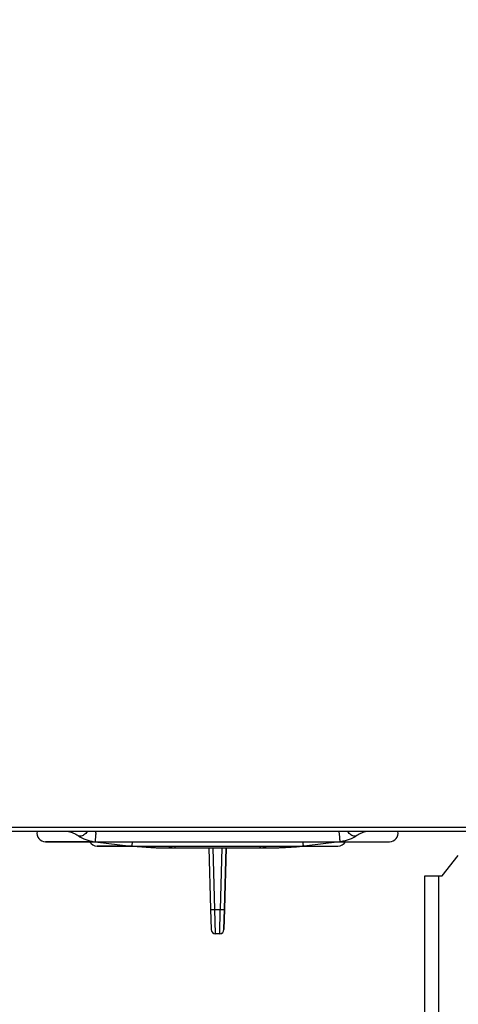
# Model space of a CAD drawing. Units: millimetres. Extents: x 0 to 841, y 0 to 594.
# Drawn here: x 260 to 286, y 395 to 452 of the extents above; entities that cross this region are included whole.
import ezdxf

# ---------------------------------------------------------------- set-up
doc = ezdxf.new("R2010")
doc.units = ezdxf.units.MM
doc.header["$LTSCALE"] = 46.255
doc.layers.get('0').update_dxf_attribs({"linetype": 'CONTINUOUS'})
doc.styles.get("Standard").update_dxf_attribs({"font": 'txt', "width": 0.8})
doc.dimstyles.new('DIMSTYLE_1', dxfattribs={"dimtxt": 3.5, "dimasz": 3.5, "dimexe": 1, "dimexo": 0, "dimgap": 0.875, "dimtad": 1, "dimlfac": 2, "dimdsep": 46, "dimtxsty": 'STANDARD', "dimblk": '_FILLED', "dimblk1": '_FILLED', "dimblk2": '_FILLED', "dimcen": 0.09, "dimclrt": 5, "dimadec": 0, "dimazin": 0, "dimtp": 0.01, "dimtm": 0.01, "dimtfac": 1, "dimtofl": 0, "dimtmove": 0, "dimatfit": 3, "dimldrblk": '_FILLED', "dimfxl": 1, "dimtolj": 1, "dimarcsym": 0})
doc.dimstyles.new('DIMSTYLE_2', dxfattribs={"dimtxt": 3.5, "dimasz": 3.5, "dimexe": 1, "dimexo": 0, "dimgap": 0.875, "dimtad": 1, "dimdec": 0, "dimlfac": 2, "dimdsep": 46, "dimtxsty": 'STANDARD', "dimblk": '_FILLED', "dimblk1": '_FILLED', "dimblk2": '_FILLED', "dimcen": 0.09, "dimclrt": 5, "dimadec": 0, "dimazin": 0, "dimtp": 0.01, "dimtm": 0.01, "dimtfac": 1, "dimtdec": 0, "dimtofl": 0, "dimtmove": 0, "dimatfit": 3, "dimldrblk": '_FILLED', "dimfxl": 1, "dimtolj": 1, "dimarcsym": 0})

# ---------------------------------------------------------------- blocks, each defined once
blk = doc.blocks.new('_FILLED')
at = {"color": 0, "linetype": 'BYBLOCK'}
blk.add_solid([(0, 0), (-1, 0.143), (-1, -0.143)], dxfattribs=at)
blk = doc.blocks.new('*D8')
at = {"color": 2, "linetype": 'CONTINUOUS'}
for p, q in [((249.759, 401.064), (249.759, 520.691)), ((333.759, 449.404), (333.759, 520.691)), ((249.759, 519.691), (291.759, 519.691)), ((333.759, 519.691), (291.759, 519.691))]:
    blk.add_line(p, q, dxfattribs=at)
at = {"color": 2, "linetype": 'CONTINUOUS', "xscale": 3.5, "yscale": 3.5, "zscale": 3.5, "rotation": 180}
blk.add_blockref('_FILLED', (249.759, 519.691), dxfattribs=at)
at = {"color": 2, "linetype": 'CONTINUOUS', "xscale": 3.5, "yscale": 3.5, "zscale": 3.5}
blk.add_blockref('_FILLED', (333.759, 519.691), dxfattribs=at)
at = {"color": 5, "linetype": 'CONTINUOUS', "insert": (280.953, 524.066), "char_height": 3.5, "width": 8.4, "attachment_point": 2, "line_spacing_factor": 0.9}
blk.add_mtext('168', dxfattribs=at)
blk = doc.blocks.new('*D11')
at = {"color": 2, "linetype": 'CONTINUOUS'}
for p, q in [((252.249, 503.814), (367.427, 503.814)), ((366.427, 503.814), (366.427, 434.41)), ((366.427, 365.006), (366.427, 434.41)), ((279.676, 365.006), (367.427, 365.006))]:
    blk.add_line(p, q, dxfattribs=at)
at = {"color": 2, "linetype": 'CONTINUOUS', "xscale": 3.5, "yscale": 3.5, "zscale": 3.5}
for p, rotation in [((366.427, 503.814), 90), ((366.427, 365.006), 270)]:
    blk.add_blockref('_FILLED', p, dxfattribs=dict(at, rotation=rotation))
at = {"color": 5, "linetype": 'CONTINUOUS', "insert": (362.052, 455.063), "char_height": 3.5, "width": 8.4, "attachment_point": 2, "rotation": 90, "line_spacing_factor": 0.9}
blk.add_mtext('278', dxfattribs=at)
blk = doc.blocks.new('*D12')
at = {"color": 2, "linetype": 'CONTINUOUS'}
for p, q in [((327.084, 405.064), (350.341, 405.064)), ((349.341, 405.064), (349.341, 385.035)), ((349.341, 365.006), (349.341, 385.035)), ((279.676, 365.006), (350.341, 365.006))]:
    blk.add_line(p, q, dxfattribs=at)
at = {"color": 2, "linetype": 'CONTINUOUS', "xscale": 3.5, "yscale": 3.5, "zscale": 3.5}
for p, rotation in [((349.341, 405.064), 90), ((349.341, 365.006), 270)]:
    blk.add_blockref('_FILLED', p, dxfattribs=dict(at, rotation=rotation))
at = {"color": 5, "linetype": 'CONTINUOUS', "insert": (344.966, 390.493), "char_height": 3.5, "width": 5.6, "attachment_point": 2, "rotation": 90, "line_spacing_factor": 0.9}
blk.add_mtext('80', dxfattribs=at)

msp = doc.modelspace()

# ---------------------------------------------------------------- linework, layer by layer
at = {"color": 9, "linetype": 'CONTINUOUS'}
for p, q in [((250.5089, 405.3138), (312.0502, 405.3138)), ((271.4506, 400.5319), (271.3568, 404.1104)), ((271.8573, 404.1104), (271.7637, 400.5319)), ((284.4589, 402.4888), (284.4589, 392.5965)), ((271.4506, 400.5319), (271.7637, 400.5319)), ((271.4821, 399.1163), (271.4506, 400.5319)), ((271.7334, 399.1163), (271.7637, 400.5319)), ((271.4823, 399.1104), (271.4821, 399.1163)), ((271.7334, 399.1104), (271.7334, 399.1163))]:
    msp.add_line(p, q, dxfattribs=at)
at = {"color": 7, "linetype": 'CONTINUOUS'}
for p, q in [((312.0589, 405.0638), (250.5089, 405.0638)), ((261.6084, 404.4603), (264.5048, 404.4604)), ((264.1755, 404.4603), (261.6084, 404.4603)), ((264.5048, 404.4622), (264.5048, 404.4604)), ((264.5048, 404.4604), (266.5689, 404.2173)), ((264.5636, 404.4604), (278.6468, 404.4604)), ((278.7056, 404.4604), (276.6435, 404.2173)), ((278.7056, 404.4604), (278.7056, 404.4622)), ((278.7056, 404.4604), (281.6084, 404.4603)), ((264.6084, 404.2103), (266.633, 404.2104)), ((266.6344, 404.2103), (264.6084, 404.2103)), ((266.6329, 404.2115), (266.633, 404.2104)), ((266.633, 404.2104), (266.6796, 404.2061)), ((266.6799, 404.2104), (276.5324, 404.2104)), ((268.1084, 404.1103), (275.1084, 404.1103)), ((271.1072, 404.1104), (271.2008, 400.5384)), ((272.0137, 400.5384), (272.1072, 404.1104)), ((272.1097, 404.1103), (272.0161, 400.5384)), ((272.108, 404.1104), (272.0419, 401.5842)), ((272.1089, 404.1103), (272.0427, 401.5842)), ((276.5793, 404.2104), (276.5327, 404.2061)), ((276.5794, 404.2099), (276.5327, 404.2056)), ((276.5793, 404.2104), (276.5795, 404.2115)), ((276.5793, 404.2104), (278.6084, 404.2103)), ((276.5839, 404.2103), (276.5794, 404.2099)), ((276.5838, 404.2104), (276.5839, 404.2103)), ((284.6589, 402.4888), (285.6036, 403.6696)), ((283.6589, 402.4888), (284.6589, 402.4888)), ((283.6589, 385.087), (283.6589, 402.4888)), ((272.0297, 401.1103), (272.0419, 401.5842)), ((272.0427, 401.5842), (272.03, 401.1103)), ((271.2008, 400.5384), (271.2324, 399.3538)), ((271.9833, 399.3538), (272.0137, 400.5384)), ((272.0161, 400.5384), (271.9847, 399.3594)), ((271.7334, 399.1104), (271.4823, 399.1104)), ((271.9833, 399.3538), (271.9845, 399.3538)), ((271.9847, 399.3594), (271.9845, 399.3538))]:
    msp.add_line(p, q, dxfattribs=at)
for centre, radius, start, end in [((261.6084, 404.9603), 0.5, 168.04639, 270), ((228.7039, 409.0063), 36.0616, 353.55817, 353.7234), ((311.7234, 408.6948), 33.2618, 186.26719, 186.44633), ((281.6084, 404.9603), 0.5, 270, 11.95362), ((264.6084, 404.7103), 0.5, 209.99086, 270), ((264.5612, 405.3904), 0.93, 262.16889, 266.51847), ((264.5636, 405.4637), 1.0033, 266.63758, 269.99984), ((278.6084, 404.7103), 0.5, 270, 330.00914), ((278.6468, 405.4638), 1.0034, 270.00001, 273.36226), ((278.6491, 405.3904), 0.93, 273.48163, 277.84053), ((266.6854, 405.2063), 0.9958, 263.28542, 266.64198), ((266.6695, 404.2101), 0.0425, 177.29472, 177.73299), ((266.6798, 405.206), 0.9956, 266.96064, 267.29679), ((266.6299, 404.4622), 0.2504, 269.33389, 270.00072), ((266.6858, 405.213), 1.0026, 266.63858, 266.97146), ((266.6299, 404.4627), 0.2509, 270.00073, 270.66665), ((266.6542, 404.2119), 0.0213, 180.32018, 181.1075), ((266.6799, 405.2086), 0.9982, 267.29784, 270.00065), ((268.7804, 427.2101), 23.0997, 264.78221, 269.99592), ((268.1084, 404.6103), 0.5, 256.26649, 270), ((274.4339, 427.169), 23.0586, 270.0041, 275.22224), ((275.1084, 404.6103), 0.5, 270, 283.8072), ((274.4351, 427.235), 23.1248, 271.96194, 275.2044), ((276.5324, 405.2086), 0.9982, 269.99935, 272.70217), ((276.5265, 405.213), 1.0026, 273.02853, 273.36141), ((276.5325, 405.206), 0.9956, 272.70321, 273.03936), ((276.5824, 404.4632), 0.2514, 269.33396, 269.99927), ((276.5542, 404.2115), 0.0252, 359.99885, 0.66411), ((276.5824, 404.4626), 0.2508, 269.99928, 270.6655), ((276.5269, 405.2063), 0.9959, 273.358, 276.72067), ((276.5305, 404.2087), 0.0548, 3.25305, 3.59289), ((271.4823, 399.3604), 0.25, 181.50322, 270.00004), ((271.7334, 399.3604), 0.25, 270, 358.49777), ((271.7346, 399.3603), 0.25, 270, 358.49777)]:
    msp.add_arc(centre, radius, start, end, dxfattribs=at)
for points, knots in [([(262.9551, 405.0655), (263.0489, 405.0424), (263.2381, 404.977), (263.4134, 404.8807), (263.4993, 404.8248)], [0, 0, 0, 0, 0.4853258, 1, 1, 1, 1]), ([(264.5379, 404.9604), (264.5338, 404.9244), (264.5261, 404.8556), (264.516, 404.7587), (264.5083, 404.6745), (264.5031, 404.6045), (264.5004, 404.549), (264.4998, 404.5116), (264.5005, 404.4888), (264.5014, 404.4768), (264.5027, 404.4683), (264.5039, 404.4637), (264.5048, 404.4622)], [0, 0, 0, 0, 0.2175863, 0.4146007, 0.584212, 0.7243874, 0.8352055, 0.9174413, 0.9481265, 0.9720064, 0.9892159, 1, 1, 1, 1]), ([(278.6719, 404.9604), (278.676, 404.9244), (278.6837, 404.8556), (278.6938, 404.7587), (278.7016, 404.6745), (278.7069, 404.6045), (278.7097, 404.549), (278.7104, 404.5116), (278.7097, 404.4888), (278.7089, 404.4768), (278.7077, 404.4683), (278.7065, 404.4637), (278.7056, 404.4622)], [0, 0, 0, 0, 0.2175939, 0.4146204, 0.5842456, 0.724434, 0.8352618, 0.9175004, 0.9481825, 0.9720546, 0.9892483, 1, 1, 1, 1]), ([(280.254, 405.0655), (280.1604, 405.0424), (279.9714, 404.977), (279.7963, 404.8808), (279.7106, 404.8249)], [0, 0, 0, 0, 0.4852652, 1, 1, 1, 1]), ([(263.4993, 404.8248), (263.6414, 404.7324), (263.942, 404.577), (264.27, 404.4917), (264.4345, 404.4691)], [0, 0, 0, 0, 0.5051106, 1, 1, 1, 1]), ([(266.6489, 404.4603), (266.6461, 404.4255), (266.641, 404.3657), (266.634, 404.2902), (266.6297, 404.2423), (266.6274, 404.2194), (266.6271, 404.2121)], [0, 0, 0, 0, 0.4207911, 0.7222421, 0.912833, 1, 1, 1, 1]), ([(276.5629, 404.4603), (276.5657, 404.4255), (276.5709, 404.3657), (276.578, 404.2902), (276.5825, 404.2423), (276.5848, 404.2194), (276.5853, 404.2121)], [0, 0, 0, 0, 0.4207507, 0.722193, 0.9128006, 1, 1, 1, 1]), ([(279.7106, 404.8249), (279.5686, 404.7325), (279.2683, 404.577), (278.9404, 404.4918), (278.776, 404.4691)], [0, 0, 0, 0, 0.5051214, 1, 1, 1, 1]), ([(269.1406, 404.2104), (269.1401, 404.2023), (269.139, 404.1873), (269.1373, 404.1666), (269.1359, 404.1494), (269.1347, 404.1355), (269.1338, 404.1259), (269.1333, 404.1199), (269.133, 404.1165), (269.1328, 404.114), (269.1325, 404.112), (269.1327, 404.1112), (269.1323, 404.1104), (269.1324, 404.1104)], [0, 0, 0, 0, 0.2422624, 0.4488074, 0.6208221, 0.7594622, 0.8658022, 0.9071656, 0.9408055, 0.966822, 0.9853062, 0.9963412, 1, 1, 1, 1]), ([(274.0736, 404.2104), (274.0742, 404.2023), (274.0753, 404.1873), (274.077, 404.1666), (274.0785, 404.1494), (274.0797, 404.1355), (274.0806, 404.1259), (274.0812, 404.1199), (274.0815, 404.1165), (274.0818, 404.114), (274.0819, 404.112), (274.0822, 404.1112), (274.0821, 404.1104), (274.0822, 404.1104)], [0, 0, 0, 0, 0.2422134, 0.4487249, 0.6207208, 0.759356, 0.8657044, 0.9070767, 0.9407286, 0.9667601, 0.9852622, 0.9963178, 1, 1, 1, 1])]:
    msp.add_open_spline(points, degree=3, knots=knots, dxfattribs=at)
at = {"color": 9, "linetype": 'CONTINUOUS'}
for points, knots in [([(264.0378, 405.0637), (264.0113, 405.0238), (263.9522, 404.9502), (263.8226, 404.8401), (263.7011, 404.7897), (263.6241, 404.7897)], [0, 0, 0, 0, 0.2812838, 0.548528, 1, 1, 1, 1]), ([(279.5855, 404.7897), (279.5085, 404.7897), (279.3869, 404.8401), (279.2572, 404.9502), (279.198, 405.0238), (279.1716, 405.0637)], [0, 0, 0, 0, 0.4515912, 0.7188017, 1, 1, 1, 1]), ([(263.6241, 404.7897), (263.6017, 404.7897), (263.5578, 404.7951), (263.5172, 404.8132), (263.4993, 404.8248)], [0, 0, 0, 0, 0.5126634, 1, 1, 1, 1]), ([(279.7106, 404.8249), (279.6927, 404.8133), (279.652, 404.7951), (279.6079, 404.7897), (279.5855, 404.7897)], [0, 0, 0, 0, 0.4873359, 1, 1, 1, 1]), ([(268.9901, 404.2097), (268.9617, 404.1796), (268.9119, 404.1414), (268.8361, 404.1148), (268.7976, 404.1104), (268.7787, 404.1104)], [0, 0, 0, 0, 0.5196009, 0.7627313, 1, 1, 1, 1]), ([(274.4356, 404.1104), (274.4166, 404.1104), (274.3781, 404.1148), (274.3023, 404.1414), (274.2525, 404.1796), (274.2239, 404.2097)], [0, 0, 0, 0, 0.2373121, 0.4804658, 1, 1, 1, 1]), ([(271.2008, 400.5384), (271.2008, 400.5378), (271.2028, 400.5367), (271.2063, 400.5358), (271.2124, 400.5347), (271.2247, 400.5333), (271.2456, 400.532), (271.2763, 400.5309), (271.3137, 400.5303), (271.3563, 400.5303), (271.4025, 400.5308), (271.4344, 400.5315), (271.4506, 400.5319)], [0, 0, 0, 0, 0.0069704, 0.0221238, 0.0463223, 0.0795335, 0.1718664, 0.2958335, 0.4467624, 0.6189115, 0.8056987, 1, 1, 1, 1]), ([(271.7637, 400.5319), (271.7799, 400.5315), (271.8118, 400.5308), (271.8581, 400.5303), (271.9007, 400.5303), (271.9381, 400.5309), (271.9688, 400.532), (271.9897, 400.5333), (272.0021, 400.5347), (272.0082, 400.5358), (272.0117, 400.5367), (272.0137, 400.5378), (272.0137, 400.5384)], [0, 0, 0, 0, 0.1941466, 0.3808203, 0.5529012, 0.7038104, 0.8278067, 0.9202167, 0.953483, 0.9777466, 0.992972, 1, 1, 1, 1])]:
    msp.add_open_spline(points, degree=3, knots=knots, dxfattribs=at)

# ---------------------------------------------------------------- dimensions: what is measured, and where the dimension line sits
at = {"color": 2, "linetype": 'CONTINUOUS'}
for base, p1, p2, angle, dimstyle, picture, middle in [((249.7589, 519.6908), (333.7589, 449.4038), (249.7589, 401.0638), 180, 'DIMSTYLE_1', '*D8', (281.3902, 519.6908)), ((366.4267, 365.006), (252.2486, 503.8138), (279.6757, 365.006), 270, 'DIMSTYLE_2', '*D11', (366.4267, 455.1504)), ((349.3407, 365.006), (327.0839, 405.0638), (279.6757, 365.006), 270, 'DIMSTYLE_2', '*D12', (349.3407, 390.4056))]:
    dim = msp.add_linear_dim(base=base, p1=p1, p2=p2, angle=angle, dimstyle=dimstyle, dxfattribs=at)
    dim.commit()
    dim.dimension.update_dxf_attribs({"geometry": picture, "text_midpoint": middle, "dimtype": 160})

doc.saveas('drawing.dxf')
